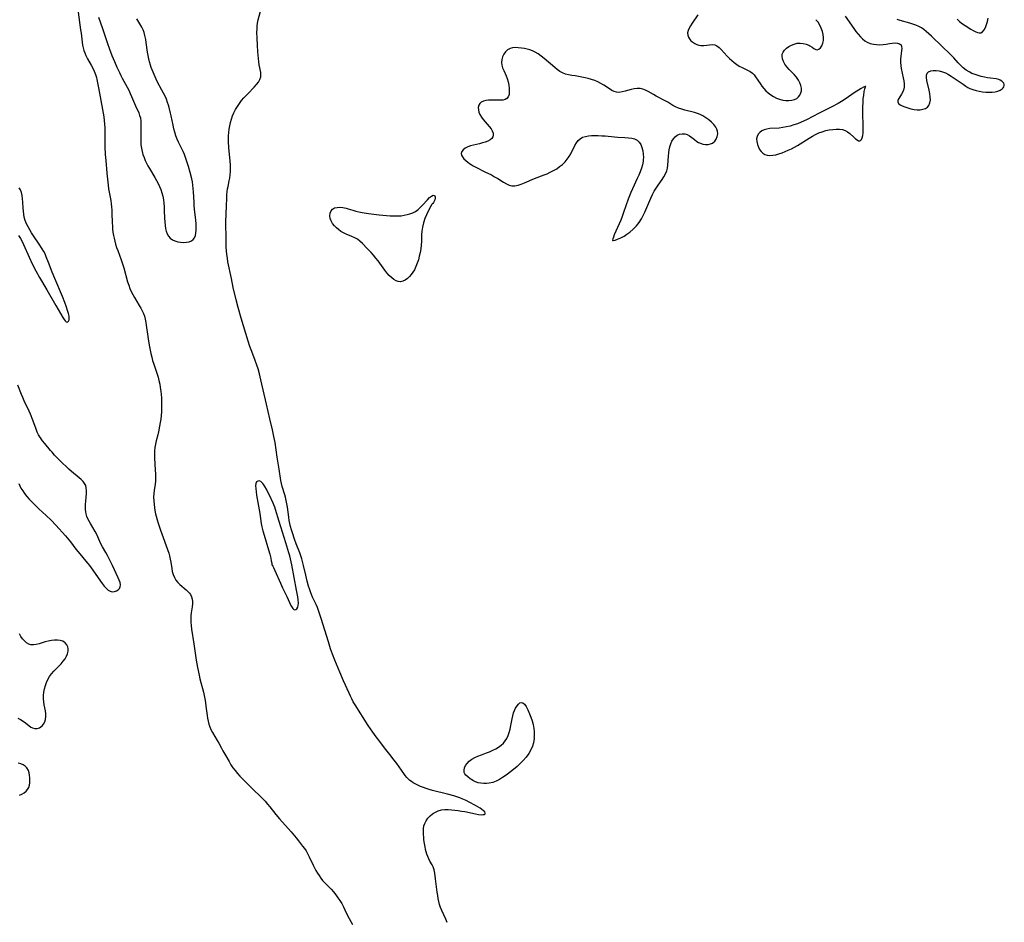
# Model space of a CAD drawing. Extents: x 1876372 to 1884574, y 2723595 to 2731797.
# Drawn here: x 1878830 to 1879338, y 2726049 to 2726514 of the extents above; entities that cross this region are included whole.
import ezdxf

# ---------------------------------------------------------------- set-up
doc = ezdxf.new("R2010")
doc.units = 0

msp = doc.modelspace()

# ---------------------------------------------------------------- linework, layer by layer
at = {"layer": 'Unknown_Line_Type', "color": 0}
for points in [[(1878860.45, 2726518.21, 128), (1878861.77, 2726509.02, 128), (1878861.98, 2726507.32, 128), (1878862.47, 2726502.69, 128), (1878862.69, 2726501.24, 128), (1878863, 2726499.85, 128), (1878863.39, 2726498.48, 128), (1878863.88, 2726497.13, 128), (1878864.44, 2726495.82, 128), (1878865.29, 2726494.15, 128), (1878867.15, 2726490.89, 128), (1878868.03, 2726489.23, 128), (1878868.75, 2726487.68, 128), (1878869.36, 2726486.09, 128), (1878869.86, 2726484.47, 128), (1878870.09, 2726483.54, 128), (1878870.99, 2726479.1, 128), (1878873, 2726468.09, 128), (1878873.64, 2726464.23, 128), (1878873.89, 2726462.36, 128), (1878874.08, 2726460.49, 128), (1878874.21, 2726458.62, 128), (1878874.25, 2726457.03, 128), (1878874.26, 2726455.44, 128), (1878874.23, 2726450.68, 128), (1878874.28, 2726448.71, 128), (1878874.48, 2726444.8, 128), (1878874.69, 2726441.79, 128), (1878875.34, 2726435.21, 128), (1878875.91, 2726428.99, 128), (1878876.16, 2726427.22, 128), (1878877.25, 2726421.1, 128), (1878877.49, 2726419.49, 128), (1878877.69, 2726417.86, 128), (1878877.83, 2726416.23, 128), (1878877.92, 2726414.58, 128), (1878878.03, 2726409.61, 128), (1878878.1, 2726407.96, 128), (1878878.22, 2726406.31, 128), (1878878.41, 2726404.75, 128), (1878878.67, 2726403.19, 128), (1878878.99, 2726401.65, 128), (1878879.36, 2726400.12, 128), (1878879.8, 2726398.6, 128), (1878880.32, 2726396.99, 128), (1878880.89, 2726395.4, 128), (1878882.66, 2726390.63, 128), (1878883.21, 2726389.03, 128), (1878883.99, 2726386.48, 128), (1878885.97, 2726379.28, 128), (1878886.53, 2726377.52, 128), (1878887.17, 2726375.79, 128), (1878887.86, 2726374.22, 128), (1878888.63, 2726372.68, 128), (1878889.46, 2726371.18, 128), (1878892, 2726367.06, 128), (1878892.81, 2726365.68, 128), (1878893.54, 2726364.27, 128), (1878894.12, 2726362.93, 128), (1878894.6, 2726361.55, 128), (1878895.02, 2726359.96, 128), (1878895.33, 2726358.32, 128), (1878895.55, 2726356.93, 128), (1878896.17, 2726352.32, 128), (1878896.74, 2726348.75, 128), (1878897.32, 2726345.67, 128), (1878898.01, 2726342.32, 128), (1878898.42, 2726340.51, 128), (1878898.87, 2726338.71, 128), (1878899.42, 2726336.85, 128), (1878901.63, 2726330.11, 128), (1878902.1, 2726328.34, 128), (1878902.5, 2726326.56, 128), (1878902.83, 2726324.76, 128), (1878903.08, 2726322.94, 128), (1878903.27, 2726321.12, 128), (1878903.38, 2726319.44, 128), (1878903.51, 2726315.89, 128), (1878903.5, 2726314.11, 128), (1878903.41, 2726312.26, 128), (1878903.25, 2726310.41, 128), (1878903.03, 2726308.57, 128), (1878902.77, 2726306.74, 128), (1878902.47, 2726304.92, 128), (1878901.87, 2726301.91, 128), (1878901.53, 2726300.44, 128), (1878900.69, 2726297.34, 128), (1878900.28, 2726295.69, 128), (1878900, 2726293.98, 128), (1878899.85, 2726292.24, 128), (1878899.79, 2726290.47, 128), (1878899.81, 2726288.68, 128), (1878899.97, 2726285.07, 128), (1878900.29, 2726279.91, 128), (1878900.33, 2726278.25, 128), (1878900.27, 2726276.61, 128), (1878900.11, 2726275.01, 128), (1878899.64, 2726271.83, 128), (1878899.47, 2726270.23, 128), (1878899.38, 2726268.35, 128), (1878899.43, 2726266.46, 128), (1878899.58, 2726264.55, 128), (1878899.77, 2726262.97, 128), (1878900.02, 2726261.39, 128), (1878900.34, 2726259.81, 128), (1878900.63, 2726258.53, 128), (1878901.14, 2726256.69, 128), (1878901.71, 2726254.87, 128), (1878902.95, 2726251.24, 128), (1878907.19, 2726239.39, 128), (1878907.6, 2726238.04, 128), (1878907.96, 2726236.43, 128), (1878908.23, 2726234.81, 128), (1878908.7, 2726231.58, 128), (1878909.01, 2726230.01, 128), (1878909.46, 2726228.4, 128), (1878910.07, 2726226.89, 128), (1878910.87, 2726225.5, 128), (1878911.79, 2726224.38, 128), (1878912.84, 2726223.36, 128), (1878916.22, 2726220.54, 128), (1878917.24, 2726219.57, 128), (1878917.86, 2726218.85, 128), (1878918.38, 2726218.09, 128), (1878918.89, 2726216.99, 128), (1878919.22, 2726215.81, 128), (1878919.37, 2726214.58, 128), (1878919.37, 2726213.32, 128), (1878919.18, 2726211.84, 128), (1878918.64, 2726208.8, 128), (1878918.5, 2726207.2, 128), (1878918.47, 2726205.54, 128), (1878918.54, 2726203.85, 128), (1878918.68, 2726202.13, 128), (1878918.89, 2726200.39, 128), (1878920.1, 2726192.82, 128), (1878921.33, 2726184.36, 128), (1878922.01, 2726180.49, 128), (1878922.8, 2726176.64, 128), (1878923.25, 2726174.73, 128), (1878925.02, 2726167.85, 128), (1878925.43, 2726166.13, 128), (1878925.78, 2726164.4, 128), (1878926.1, 2726162.5, 128), (1878926.36, 2726160.6, 128), (1878926.92, 2726155.91, 128), (1878927.13, 2726154.53, 128), (1878927.44, 2726152.97, 128), (1878927.83, 2726151.44, 128), (1878928.31, 2726149.96, 128), (1878928.9, 2726148.55, 128), (1878929.65, 2726147.12, 128), (1878932.19, 2726142.97, 128), (1878932.98, 2726141.59, 128), (1878934.34, 2726138.94, 128), (1878935.01, 2726137.71, 128), (1878936.59, 2726135.09, 128), (1878938.32, 2726132.06, 128), (1878939.25, 2726130.49, 128), (1878940.25, 2726128.94, 128), (1878941.35, 2726127.43, 128), (1878942.54, 2726126.02, 128), (1878943.82, 2726124.67, 128), (1878950.78, 2726117.62, 128), (1878954.22, 2726114.35, 128), (1878955.55, 2726113.02, 128), (1878956.84, 2726111.64, 128), (1878958.08, 2726110.23, 128), (1878959.33, 2726108.71, 128), (1878962.44, 2726104.8, 128), (1878964.28, 2726102.61, 128), (1878970.18, 2726095.89, 128), (1878972.76, 2726092.87, 128), (1878974.02, 2726091.34, 128), (1878976.18, 2726088.59, 128), (1878977.07, 2726087.36, 128), (1878977.92, 2726086.11, 128), (1878978.7, 2726084.82, 128), (1878979.6, 2726083.11, 128), (1878981.66, 2726078.71, 128), (1878982.3, 2726077.39, 128), (1878983.03, 2726076.02, 128), (1878983.81, 2726074.67, 128), (1878984.64, 2726073.36, 128), (1878985.52, 2726072.1, 128), (1878986.47, 2726070.9, 128), (1878987.46, 2726069.8, 128), (1878990.83, 2726066.31, 128), (1878992.08, 2726064.92, 128), (1878993.25, 2726063.47, 128), (1878994.36, 2726061.98, 128), (1878995.38, 2726060.46, 128), (1878996.32, 2726058.91, 128), (1878997.16, 2726057.33, 128), (1878998.61, 2726054.26, 128), (1879000.18, 2726051.26, 128), (1879001.88, 2726048.25, 128)], [(1879050.62, 2726049.18, 128), (1879049.9, 2726050.96, 128), (1879047.9, 2726055.43, 128), (1879047.29, 2726056.93, 128), (1879046.76, 2726058.45, 128), (1879046.35, 2726059.96, 128), (1879046.04, 2726061.5, 128), (1879045.78, 2726063.06, 128), (1879045.54, 2726064.8, 128), (1879044.73, 2726071.67, 128), (1879044.28, 2726074.67, 128), (1879043.94, 2726076.3, 128), (1879043.45, 2726077.82, 128), (1879042.96, 2726078.85, 128), (1879041.8, 2726080.88, 128), (1879041.22, 2726082.01, 128), (1879040.69, 2726083.21, 128), (1879040.22, 2726084.47, 128), (1879039.86, 2726085.65, 128), (1879039.56, 2726086.87, 128), (1879039.29, 2726088.12, 128), (1879038.96, 2726089.92, 128), (1879038.71, 2726091.75, 128), (1879038.58, 2726093.17, 128), (1879038.49, 2726094.58, 128), (1879038.46, 2726096.08, 128), (1879038.53, 2726097.53, 128), (1879038.72, 2726098.93, 128), (1879039.1, 2726100.25, 128), (1879039.81, 2726101.64, 128), (1879040.76, 2726102.92, 128), (1879041.9, 2726104.08, 128), (1879043.19, 2726105.11, 128), (1879044.6, 2726105.99, 128), (1879046.11, 2726106.69, 128), (1879047.71, 2726107.17, 128), (1879049.39, 2726107.39, 128), (1879051.13, 2726107.41, 128), (1879052.92, 2726107.3, 128), (1879054.63, 2726107.12, 128), (1879056.35, 2726106.89, 128), (1879058.07, 2726106.62, 128), (1879059.77, 2726106.31, 128), (1879065.29, 2726105.14, 128), (1879066.9, 2726104.87, 128), (1879068.34, 2726104.75, 128), (1879069.24, 2726104.76, 128), (1879069.91, 2726104.88, 128), (1879070.29, 2726105.15, 128), (1879070.31, 2726105.59, 128), (1879070.01, 2726106.15, 128), (1879069.43, 2726106.78, 128), (1879068.62, 2726107.44, 128), (1879067.72, 2726108.02, 128), (1879065.26, 2726109.43, 128), (1879062.09, 2726111.16, 128), (1879060.41, 2726112.01, 128), (1879058.68, 2726112.82, 128), (1879057.15, 2726113.45, 128), (1879055.59, 2726114.01, 128), (1879054.04, 2726114.51, 128), (1879050.88, 2726115.37, 128), (1879043.09, 2726117.27, 128), (1879041.47, 2726117.72, 128), (1879039.92, 2726118.18, 128), (1879038.4, 2726118.7, 128), (1879036.91, 2726119.26, 128), (1879035.47, 2726119.89, 128), (1879034.09, 2726120.6, 128), (1879033.13, 2726121.17, 128), (1879032.21, 2726121.8, 128), (1879031.46, 2726122.39, 128), (1879030.74, 2726123.03, 128), (1879029.86, 2726123.94, 128), (1879029.04, 2726124.9, 128), (1879028.27, 2726125.92, 128), (1879024.65, 2726131.06, 128), (1879022.74, 2726133.66, 128), (1879021.76, 2726134.95, 128), (1879018.34, 2726139.23, 128), (1879015.93, 2726142.38, 128), (1879014.12, 2726144.82, 128), (1879012.35, 2726147.29, 128), (1879010, 2726150.72, 128), (1879003.19, 2726161.37, 128), (1879002.25, 2726162.93, 128), (1879001.49, 2726164.35, 128), (1879000.78, 2726165.8, 128), (1879000.1, 2726167.28, 128), (1878997.29, 2726173.63, 128), (1878995.43, 2726178.14, 128), (1878992.82, 2726184.3, 128), (1878991.58, 2726187.51, 128), (1878990.59, 2726190.22, 128), (1878989.43, 2726193.75, 128), (1878985.69, 2726205.86, 128), (1878984.17, 2726210.42, 128), (1878983.76, 2726211.53, 128), (1878983.15, 2726212.98, 128), (1878981.3, 2726216.83, 128), (1878980.7, 2726218.21, 128), (1878980.15, 2726219.63, 128), (1878979.65, 2726221.08, 128), (1878979.19, 2726222.55, 128), (1878978.49, 2726225.11, 128), (1878977.77, 2726228.14, 128), (1878976.7, 2726233.04, 128), (1878976.35, 2726234.45, 128), (1878975.79, 2726236.49, 128), (1878975.27, 2726238.06, 128), (1878974.71, 2726239.62, 128), (1878972.89, 2726244.27, 128), (1878971.98, 2726246.75, 128), (1878970.91, 2726249.96, 128), (1878970.42, 2726251.57, 128), (1878969.98, 2726253.19, 128), (1878969.6, 2726254.76, 128), (1878969.28, 2726256.34, 128), (1878969.02, 2726258.02, 128), (1878968.36, 2726263.16, 128), (1878968.08, 2726264.92, 128), (1878967.76, 2726266.66, 128), (1878967.37, 2726268.38, 128), (1878967.04, 2726269.6, 128), (1878965.65, 2726273.87, 128), (1878965.22, 2726275.42, 128), (1878964.92, 2726276.97, 128), (1878964.11, 2726282.81, 128), (1878963.06, 2726289, 128), (1878961.95, 2726296.45, 128), (1878961.4, 2726299.57, 128), (1878960.63, 2726303.06, 128), (1878959.29, 2726308.68, 128), (1878957.61, 2726316.18, 128), (1878954.71, 2726328.81, 128), (1878953.95, 2726331.86, 128), (1878953.18, 2726334.34, 128), (1878951.04, 2726340.64, 128), (1878949.59, 2726344.29, 128), (1878949.02, 2726345.86, 128), (1878948.06, 2726348.75, 128), (1878944.5, 2726360.58, 128), (1878942.95, 2726365.99, 128), (1878941.93, 2726370.04, 128), (1878940.44, 2726376.37, 128), (1878939.46, 2726380.94, 128), (1878937.7, 2726389.52, 128), (1878937.39, 2726391.38, 128), (1878937.15, 2726393.29, 128), (1878936.97, 2726395.21, 128), (1878936.84, 2726397.14, 128), (1878936.71, 2726401, 128), (1878936.65, 2726410.06, 128), (1878936.89, 2726418.31, 128), (1878937.04, 2726422.11, 128), (1878937.17, 2726423.98, 128), (1878937.35, 2726425.84, 128), (1878937.53, 2726427.11, 128), (1878937.74, 2726428.36, 128), (1878938.35, 2726431.24, 128), (1878938.62, 2726432.69, 128), (1878938.83, 2726434.37, 128), (1878938.95, 2726436.08, 128), (1878938.98, 2726437.8, 128), (1878938.95, 2726439.54, 128), (1878938.85, 2726441.39, 128), (1878938.21, 2726448.43, 128), (1878938.01, 2726451.31, 128), (1878937.98, 2726452.58, 128), (1878938, 2726454.37, 128), (1878938.11, 2726456.16, 128), (1878938.32, 2726457.93, 128), (1878938.63, 2726459.66, 128), (1878939.03, 2726461.36, 128), (1878939.51, 2726463.04, 128), (1878940.08, 2726464.69, 128), (1878940.75, 2726466.3, 128), (1878941.58, 2726467.99, 128), (1878942.53, 2726469.62, 128), (1878943.59, 2726471.18, 128), (1878944.73, 2726472.62, 128), (1878945.94, 2726474.01, 128), (1878947.95, 2726476.17, 128), (1878951.2, 2726479.57, 128), (1878952.36, 2726480.87, 128), (1878953.36, 2726482.16, 128), (1878954.12, 2726483.47, 128), (1878954.57, 2726484.82, 128), (1878954.65, 2726485.9, 128), (1878954.55, 2726487.02, 128), (1878953.85, 2726490.95, 128), (1878953.63, 2726492.55, 128), (1878953.45, 2726494.21, 128), (1878953.15, 2726497.64, 128), (1878952.92, 2726501.15, 128), (1878952.75, 2726504.68, 128), (1878952.65, 2726507.86, 128), (1878952.67, 2726509.44, 128), (1878952.75, 2726510.99, 128), (1878952.93, 2726512.53, 128), (1878953.27, 2726514.25, 128), (1878954.81, 2726519.92, 128)], [(1879179.82, 2726516.72, 128), (1879177.01, 2726512.52, 128), (1879176.16, 2726511.19, 128), (1879175.43, 2726509.9, 128), (1879174.89, 2726508.72, 128), (1879174.59, 2726507.57, 128), (1879174.64, 2726506.38, 128), (1879174.98, 2726505.33, 128), (1879175.54, 2726504.34, 128), (1879176.3, 2726503.44, 128), (1879177.21, 2726502.64, 128), (1879178.25, 2726501.98, 128), (1879179.27, 2726501.54, 128), (1879180.36, 2726501.23, 128), (1879181.47, 2726501.06, 128), (1879183.01, 2726501.02, 128), (1879184.5, 2726501.17, 128), (1879185.94, 2726501.36, 128), (1879187.31, 2726501.45, 128), (1879188.61, 2726501.28, 128), (1879189.72, 2726500.77, 128), (1879190.78, 2726499.98, 128), (1879191.81, 2726499, 128), (1879194.99, 2726495.48, 128), (1879196.13, 2726494.34, 128), (1879197.33, 2726493.24, 128), (1879198.59, 2726492.21, 128), (1879199.89, 2726491.26, 128), (1879201.24, 2726490.42, 128), (1879202.66, 2726489.69, 128), (1879205.48, 2726488.36, 128), (1879206.79, 2726487.63, 128), (1879207.98, 2726486.76, 128), (1879208.86, 2726485.87, 128), (1879209.65, 2726484.86, 128), (1879212, 2726481.36, 128), (1879212.91, 2726480.09, 128), (1879213.88, 2726478.85, 128), (1879214.93, 2726477.67, 128), (1879216.06, 2726476.59, 128), (1879217.42, 2726475.56, 128), (1879218.88, 2726474.67, 128), (1879220.41, 2726473.93, 128), (1879222, 2726473.33, 128), (1879223.61, 2726472.91, 128), (1879225.19, 2726472.68, 128), (1879226.75, 2726472.64, 128), (1879228.24, 2726472.78, 128), (1879229.61, 2726473.12, 128), (1879230.82, 2726473.71, 128), (1879231.75, 2726474.48, 128), (1879232.48, 2726475.44, 128), (1879233, 2726476.53, 128), (1879233.26, 2726477.6, 128), (1879233.27, 2726478.97, 128), (1879232.99, 2726480.38, 128), (1879232.46, 2726481.81, 128), (1879231.7, 2726483.2, 128), (1879230.66, 2726484.63, 128), (1879229.45, 2726486, 128), (1879226.9, 2726488.66, 128), (1879225.71, 2726490, 128), (1879224.7, 2726491.38, 128), (1879223.97, 2726492.75, 128), (1879223.49, 2726494.13, 128), (1879223.28, 2726495.46, 128), (1879223.35, 2726496.45, 128), (1879223.79, 2726497.58, 128), (1879224.55, 2726498.63, 128), (1879225.57, 2726499.59, 128), (1879226.76, 2726500.45, 128), (1879228.09, 2726501.18, 128), (1879229.51, 2726501.75, 128), (1879230.99, 2726502.11, 128), (1879232.58, 2726502.22, 128), (1879234.16, 2726502.09, 128), (1879235.67, 2726501.75, 128), (1879237.05, 2726501.22, 128), (1879237.65, 2726500.89, 128), (1879238.75, 2726500.18, 128), (1879239.72, 2726499.49, 128), (1879240.61, 2726498.98, 128), (1879241.44, 2726498.8, 128), (1879242.29, 2726499.09, 128), (1879243.08, 2726499.81, 128), (1879243.77, 2726500.84, 128), (1879244.3, 2726502.12, 128), (1879244.61, 2726503.57, 128), (1879244.63, 2726505.08, 128), (1879244.43, 2726506.66, 128), (1879244.03, 2726508.28, 128), (1879243.47, 2726509.89, 128), (1879242.74, 2726511.46, 128), (1879241.85, 2726512.94, 128), (1879240.76, 2726514.29, 128)], [(1879255.74, 2726516.12, 128), (1879260.2, 2726509.77, 128), (1879261.32, 2726508.24, 128), (1879262.48, 2726506.78, 128), (1879263.69, 2726505.41, 128), (1879264.78, 2726504.36, 128), (1879265.94, 2726503.44, 128), (1879267.19, 2726502.68, 128), (1879268.71, 2726502.06, 128), (1879270.32, 2726501.66, 128), (1879271.98, 2726501.44, 128), (1879273.66, 2726501.38, 128), (1879275.32, 2726501.48, 128), (1879276.97, 2726501.71, 128), (1879278.57, 2726501.99, 128), (1879280.1, 2726502.22, 128), (1879281.53, 2726502.29, 128), (1879282.81, 2726502.17, 128), (1879283.85, 2726501.84, 128), (1879284.58, 2726501.26, 128), (1879284.9, 2726500.46, 128), (1879284.96, 2726499.46, 128), (1879284.86, 2726498.29, 128), (1879284.5, 2726495.5, 128), (1879284.37, 2726493.92, 128), (1879284.35, 2726492.29, 128), (1879284.49, 2726490.68, 128), (1879284.74, 2726489.07, 128), (1879285.77, 2726484.25, 128), (1879286.05, 2726482.7, 128), (1879286.24, 2726481.2, 128), (1879286.27, 2726479.77, 128), (1879286.08, 2726478.44, 128), (1879285.57, 2726477.1, 128), (1879284.86, 2726475.89, 128), (1879283.4, 2726473.75, 128), (1879282.94, 2726472.79, 128), (1879282.87, 2726471.92, 128), (1879283.3, 2726471.17, 128), (1879284.13, 2726470.49, 128), (1879285.25, 2726469.87, 128), (1879286.6, 2726469.31, 128), (1879288.09, 2726468.81, 128), (1879289.66, 2726468.4, 128), (1879291.29, 2726468.08, 128), (1879292.9, 2726467.91, 128), (1879294.43, 2726467.91, 128), (1879295.86, 2726468.12, 128), (1879297.12, 2726468.56, 128), (1879298.2, 2726469.24, 128), (1879299, 2726470.16, 128), (1879299.52, 2726471.44, 128), (1879299.73, 2726472.93, 128), (1879299.69, 2726474.57, 128), (1879299.49, 2726476.29, 128), (1879299.16, 2726478.04, 128), (1879297.97, 2726483.02, 128), (1879297.75, 2726484.48, 128), (1879297.75, 2726485.76, 128), (1879298.09, 2726486.78, 128), (1879298.83, 2726487.49, 128), (1879299.91, 2726487.92, 128), (1879301.23, 2726488.12, 128), (1879302.71, 2726488.11, 128), (1879304.28, 2726487.91, 128), (1879305.9, 2726487.48, 128), (1879307.45, 2726486.87, 128), (1879308.98, 2726486.09, 128), (1879310.5, 2726485.18, 128), (1879312.01, 2726484.19, 128), (1879316.54, 2726480.99, 128), (1879318.07, 2726479.99, 128), (1879319.05, 2726479.42, 128), (1879320.05, 2726478.9, 128), (1879321.62, 2726478.25, 128), (1879323.25, 2726477.75, 128), (1879324.91, 2726477.38, 128), (1879326.59, 2726477.12, 128), (1879328.27, 2726476.96, 128), (1879329.92, 2726476.9, 128), (1879331.51, 2726476.96, 128), (1879333.03, 2726477.14, 128), (1879334.48, 2726477.5, 128), (1879335.74, 2726478.01, 128), (1879336.75, 2726478.66, 128), (1879337.24, 2726479.18, 128), (1879337.59, 2726479.72, 128), (1879337.8, 2726480.3, 128), (1879337.82, 2726480.87, 128), (1879337.56, 2726481.54, 128), (1879337.05, 2726482.17, 128), (1879336.46, 2726482.68, 128), (1879335.75, 2726483.13, 128), (1879334.94, 2726483.48, 128), (1879333.63, 2726483.77, 128), (1879330.69, 2726484.15, 128), (1879329.15, 2726484.4, 128), (1879327.56, 2726484.71, 128), (1879325.94, 2726485.08, 128), (1879324.32, 2726485.51, 128), (1879322.72, 2726486.02, 128), (1879321.16, 2726486.64, 128), (1879319.67, 2726487.37, 128), (1879318.13, 2726488.35, 128), (1879316.68, 2726489.47, 128), (1879315.33, 2726490.7, 128), (1879314.06, 2726492.02, 128), (1879311.86, 2726494.57, 128), (1879310.99, 2726495.53, 128), (1879309.77, 2726496.75, 128), (1879305.8, 2726500.42, 128), (1879300.27, 2726505.74, 128), (1879298.88, 2726507.02, 128), (1879297.49, 2726508.25, 128), (1879296.35, 2726509.17, 128), (1879295.17, 2726510.01, 128), (1879293.73, 2726510.81, 128), (1879292.19, 2726511.48, 128), (1879290.64, 2726512.02, 128), (1879289.05, 2726512.5, 128), (1879284.15, 2726513.83, 128), (1879282.54, 2726514.33, 128)], [(1878870.93, 2726515.62, 126), (1878873.07, 2726509.68, 126), (1878875.48, 2726502.56, 126), (1878876.67, 2726499.13, 126), (1878877.89, 2726495.85, 126), (1878878.53, 2726494.23, 126), (1878879.14, 2726492.77, 126), (1878880.41, 2726489.88, 126), (1878881.75, 2726487.02, 126), (1878882.45, 2726485.61, 126), (1878883.17, 2726484.21, 126), (1878885.73, 2726479.5, 126), (1878886.54, 2726477.92, 126), (1878887.3, 2726476.32, 126), (1878888.01, 2726474.71, 126), (1878890.04, 2726469.94, 126), (1878891.71, 2726466.22, 126), (1878892.17, 2726464.99, 126), (1878892.53, 2726463.73, 126), (1878892.78, 2726461.99, 126), (1878892.85, 2726460.18, 126), (1878892.73, 2726454.94, 126), (1878892.71, 2726453.23, 126), (1878892.74, 2726451.51, 126), (1878892.85, 2726449.8, 126), (1878893.07, 2726448.1, 126), (1878893.41, 2726446.46, 126), (1878893.88, 2726444.85, 126), (1878894.44, 2726443.26, 126), (1878895.1, 2726441.7, 126), (1878895.76, 2726440.34, 126), (1878896.47, 2726438.99, 126), (1878897.22, 2726437.66, 126), (1878899.97, 2726433.06, 126), (1878900.87, 2726431.52, 126), (1878901.71, 2726429.95, 126), (1878902.47, 2726428.35, 126), (1878903.13, 2726426.73, 126), (1878903.66, 2726425.06, 126), (1878904.09, 2726423.3, 126), (1878904.4, 2726421.5, 126), (1878904.62, 2726419.69, 126), (1878904.78, 2726417.86, 126), (1878904.88, 2726416.02, 126), (1878904.98, 2726412.09, 126), (1878905.08, 2726410.17, 126), (1878905.26, 2726408.3, 126), (1878905.53, 2726406.77, 126), (1878905.92, 2726405.32, 126), (1878906.43, 2726403.98, 126), (1878907.1, 2726402.78, 126), (1878907.94, 2726401.77, 126), (1878909.08, 2726400.94, 126), (1878910.39, 2726400.33, 126), (1878911.82, 2726399.91, 126), (1878913.31, 2726399.66, 126), (1878914.81, 2726399.56, 126), (1878916.27, 2726399.61, 126), (1878917.64, 2726399.84, 126), (1878918.85, 2726400.28, 126), (1878919.83, 2726400.98, 126), (1878920.49, 2726401.91, 126), (1878920.93, 2726403.06, 126), (1878921.2, 2726404.37, 126), (1878921.33, 2726405.81, 126), (1878921.36, 2726407.34, 126), (1878921.28, 2726409.12, 126), (1878921.12, 2726410.95, 126), (1878920.5, 2726416.61, 126), (1878920.33, 2726418.53, 126), (1878920.21, 2726420.29, 126), (1878919.94, 2726425.55, 126), (1878919.82, 2726427.29, 126), (1878919.65, 2726429.01, 126), (1878919.4, 2726430.72, 126), (1878919.06, 2726432.35, 126), (1878918.26, 2726435.53, 126), (1878917.38, 2726438.62, 126), (1878916.89, 2726440.21, 126), (1878915.81, 2726443.33, 126), (1878915.21, 2726444.87, 126), (1878914.56, 2726446.37, 126), (1878912.24, 2726451.19, 126), (1878911.55, 2726452.78, 126), (1878910.9, 2726454.53, 126), (1878910.34, 2726456.31, 126), (1878909.84, 2726458.12, 126), (1878909.4, 2726459.94, 126), (1878908.4, 2726464.7, 126), (1878908.06, 2726466.17, 126), (1878907.36, 2726468.98, 126), (1878906.99, 2726470.31, 126), (1878906.57, 2726471.63, 126), (1878905.95, 2726473.26, 126), (1878905.25, 2726474.86, 126), (1878904.49, 2726476.43, 126), (1878903.68, 2726477.97, 126), (1878901.44, 2726482.02, 126), (1878900.66, 2726483.69, 126), (1878898.6, 2726488.53, 126), (1878898.13, 2726489.72, 126), (1878897.69, 2726490.93, 126), (1878897.21, 2726492.54, 126), (1878896.82, 2726494.19, 126), (1878896.49, 2726495.85, 126), (1878896.22, 2726497.52, 126), (1878895.61, 2726502.45, 126), (1878895.35, 2726504.05, 126), (1878894.89, 2726506.06, 126), (1878894.44, 2726507.6, 126), (1878893.91, 2726509.07, 126), (1878893.28, 2726510.47, 126), (1878892.82, 2726511.31, 126), (1878890.66, 2726514.78, 126)], [(1879313.5, 2726514.62, 128), (1879314.81, 2726513.36, 128), (1879316.19, 2726512.22, 128), (1879317.64, 2726511.22, 128), (1879320.54, 2726509.48, 128), (1879321.74, 2726508.79, 128), (1879322.87, 2726508.18, 128), (1879323.92, 2726507.72, 128), (1879324.9, 2726507.49, 128), (1879325.78, 2726507.56, 128), (1879326.66, 2726508.11, 128), (1879327.43, 2726509.07, 128), (1879328.08, 2726510.33, 128), (1879328.64, 2726511.8, 128), (1879329.1, 2726513.39, 128), (1879329.45, 2726515.06, 128)], [(1879135.95, 2726400.51, 128), (1879136.3, 2726400.54, 128), (1879137.19, 2726400.76, 128), (1879138.5, 2726401.19, 128), (1879140.1, 2726401.86, 128), (1879141.86, 2726402.78, 128), (1879143.32, 2726403.73, 128), (1879144.77, 2726404.83, 128), (1879146.6, 2726406.42, 128), (1879148.27, 2726408.13, 128), (1879149.7, 2726409.88, 128), (1879150.8, 2726411.64, 128), (1879151.68, 2726413.38, 128), (1879152.51, 2726415.17, 128), (1879155.69, 2726422.42, 128), (1879156.53, 2726424.19, 128), (1879157.44, 2726425.91, 128), (1879158.41, 2726427.57, 128), (1879159.42, 2726429.06, 128), (1879161.47, 2726431.93, 128), (1879162.42, 2726433.36, 128), (1879163.23, 2726434.82, 128), (1879163.85, 2726436.35, 128), (1879164.19, 2726437.79, 128), (1879164.38, 2726439.29, 128), (1879164.66, 2726443.98, 128), (1879164.85, 2726445.63, 128), (1879165.13, 2726447.26, 128), (1879165.5, 2726448.84, 128), (1879165.96, 2726450.34, 128), (1879166.54, 2726451.74, 128), (1879167.25, 2726452.97, 128), (1879168.12, 2726454, 128), (1879169.22, 2726454.79, 128), (1879170.45, 2726455.3, 128), (1879171.76, 2726455.55, 128), (1879173.08, 2726455.53, 128), (1879174.36, 2726455.21, 128), (1879175.63, 2726454.51, 128), (1879176.85, 2726453.58, 128), (1879178.07, 2726452.55, 128), (1879179.36, 2726451.57, 128), (1879180.25, 2726451.03, 128), (1879181.19, 2726450.59, 128), (1879182.5, 2726450.19, 128), (1879183.84, 2726450, 128), (1879185.16, 2726450.02, 128), (1879186.39, 2726450.26, 128), (1879187.5, 2726450.75, 128), (1879188.54, 2726451.62, 128), (1879189.33, 2726452.75, 128), (1879189.86, 2726454.05, 128), (1879190.11, 2726455.44, 128), (1879190, 2726456.85, 128), (1879189.64, 2726457.89, 128), (1879189.09, 2726458.91, 128), (1879188.11, 2726460.24, 128), (1879186.91, 2726461.51, 128), (1879185.54, 2726462.7, 128), (1879184.04, 2726463.79, 128), (1879182.43, 2726464.74, 128), (1879181.05, 2726465.38, 128), (1879179.61, 2726465.93, 128), (1879178.14, 2726466.39, 128), (1879173.24, 2726467.69, 128), (1879171.58, 2726468.19, 128), (1879169.97, 2726468.75, 128), (1879168.42, 2726469.38, 128), (1879166.97, 2726470.1, 128), (1879164.36, 2726471.72, 128), (1879162.94, 2726472.55, 128), (1879158.45, 2726474.88, 128), (1879156.98, 2726475.68, 128), (1879154.29, 2726477.23, 128), (1879152.95, 2726477.91, 128), (1879151.59, 2726478.44, 128), (1879150.09, 2726478.78, 128), (1879148.57, 2726478.87, 128), (1879146.99, 2726478.69, 128), (1879145.42, 2726478.33, 128), (1879142.33, 2726477.42, 128), (1879140.84, 2726477.04, 128), (1879139.39, 2726476.83, 128), (1879138.01, 2726476.91, 128), (1879136.81, 2726477.28, 128), (1879135.62, 2726477.88, 128), (1879134.26, 2726478.68, 128), (1879131.39, 2726480.49, 128), (1879129.86, 2726481.38, 128), (1879128.26, 2726482.2, 128), (1879126.69, 2726482.87, 128), (1879125.06, 2726483.45, 128), (1879123.4, 2726483.95, 128), (1879121.71, 2726484.38, 128), (1879120.02, 2726484.75, 128), (1879118.34, 2726485.06, 128), (1879116.67, 2726485.32, 128), (1879114.92, 2726485.54, 128), (1879113.23, 2726485.81, 128), (1879111.59, 2726486.24, 128), (1879110.16, 2726486.86, 128), (1879108.77, 2726487.66, 128), (1879107.43, 2726488.61, 128), (1879106.1, 2726489.65, 128), (1879100.7, 2726494.34, 128), (1879099.19, 2726495.55, 128), (1879097.63, 2726496.66, 128), (1879096, 2726497.6, 128), (1879094.67, 2726498.19, 128), (1879093.3, 2726498.67, 128), (1879091.91, 2726499.07, 128), (1879090.5, 2726499.39, 128), (1879088.9, 2726499.67, 128), (1879087.34, 2726499.86, 128), (1879085.82, 2726499.9, 128), (1879084.39, 2726499.77, 128), (1879083.08, 2726499.39, 128), (1879081.83, 2726498.67, 128), (1879080.75, 2726497.66, 128), (1879079.87, 2726496.46, 128), (1879079.19, 2726495.13, 128), (1879078.77, 2726493.7, 128), (1879078.66, 2726492.21, 128), (1879078.85, 2726490.89, 128), (1879079.26, 2726489.54, 128), (1879079.8, 2726488.18, 128), (1879081.04, 2726485.39, 128), (1879081.6, 2726483.95, 128), (1879082.11, 2726482.24, 128), (1879082.46, 2726480.53, 128), (1879082.66, 2726478.85, 128), (1879082.7, 2726477.26, 128), (1879082.54, 2726475.82, 128), (1879082.16, 2726474.59, 128), (1879081.47, 2726473.66, 128), (1879080.54, 2726473.14, 128), (1879079.36, 2726472.87, 128), (1879078.02, 2726472.77, 128), (1879073.5, 2726472.85, 128), (1879072, 2726472.8, 128), (1879070.61, 2726472.62, 128), (1879069.35, 2726472.29, 128), (1879068.27, 2726471.79, 128), (1879067.44, 2726471.08, 128), (1879066.94, 2726470.17, 128), (1879066.73, 2726469.09, 128), (1879066.77, 2726467.9, 128), (1879067.04, 2726466.66, 128), (1879067.54, 2726465.42, 128), (1879068.32, 2726464.14, 128), (1879069.27, 2726462.91, 128), (1879072.4, 2726459.31, 128), (1879073.28, 2726458.1, 128), (1879073.91, 2726456.96, 128), (1879074.32, 2726455.85, 128), (1879074.45, 2726454.79, 128), (1879074.26, 2726453.85, 128), (1879073.67, 2726453.03, 128), (1879072.76, 2726452.35, 128), (1879071.61, 2726451.76, 128), (1879070.29, 2726451.25, 128), (1879068.85, 2726450.8, 128), (1879067.34, 2726450.38, 128), (1879062.73, 2726449.25, 128), (1879061.3, 2726448.77, 128), (1879060.02, 2726448.11, 128), (1879058.98, 2726447.3, 128), (1879058.25, 2726446.39, 128), (1879057.92, 2726445.42, 128), (1879058.05, 2726444.48, 128), (1879058.55, 2726443.55, 128), (1879059.31, 2726442.67, 128), (1879060.25, 2726441.81, 128), (1879061.3, 2726440.95, 128), (1879062.12, 2726440.28, 128), (1879063, 2726439.63, 128), (1879064.14, 2726438.92, 128), (1879065.39, 2726438.25, 128), (1879070.07, 2726435.99, 128), (1879073.47, 2726434.28, 128), (1879075.13, 2726433.39, 128), (1879076.74, 2726432.45, 128), (1879079.75, 2726430.58, 128), (1879081.19, 2726429.76, 128), (1879082.62, 2726429.12, 128), (1879084.06, 2726428.74, 128), (1879085.62, 2726428.73, 128), (1879087.22, 2726429.03, 128), (1879088.86, 2726429.54, 128), (1879090.53, 2726430.19, 128), (1879095.73, 2726432.44, 128), (1879100.62, 2726434.31, 128), (1879102.24, 2726434.95, 128), (1879103.82, 2726435.66, 128), (1879105.5, 2726436.54, 128), (1879107.11, 2726437.52, 128), (1879108.65, 2726438.59, 128), (1879110.09, 2726439.75, 128), (1879111.41, 2726441.01, 128), (1879112.58, 2726442.38, 128), (1879113.51, 2726443.76, 128), (1879114.32, 2726445.2, 128), (1879116.52, 2726449.55, 128), (1879117.3, 2726450.87, 128), (1879118.19, 2726452.03, 128), (1879119.22, 2726452.98, 128), (1879120.48, 2726453.68, 128), (1879121.9, 2726454.14, 128), (1879123.45, 2726454.42, 128), (1879125.1, 2726454.58, 128), (1879126.81, 2726454.63, 128), (1879128.57, 2726454.6, 128), (1879130.36, 2726454.52, 128), (1879132.17, 2726454.39, 128), (1879136.98, 2726453.92, 128), (1879138.56, 2726453.8, 128), (1879142.32, 2726453.61, 128), (1879144.1, 2726453.49, 128), (1879145.77, 2726453.26, 128), (1879147.29, 2726452.86, 128), (1879148.59, 2726452.19, 128), (1879149.62, 2726451.18, 128), (1879150.42, 2726449.91, 128), (1879151.02, 2726448.43, 128), (1879151.46, 2726446.8, 128), (1879151.73, 2726445.09, 128), (1879151.81, 2726443.31, 128), (1879151.77, 2726442.31, 128), (1879151.66, 2726441.32, 128), (1879151.31, 2726439.53, 128), (1879150.78, 2726437.74, 128), (1879150.13, 2726435.95, 128), (1879149.4, 2726434.17, 128), (1879148.62, 2726432.4, 128), (1879146.17, 2726427.07, 128), (1879145.38, 2726425.28, 128), (1879144.63, 2726423.48, 128), (1879144, 2726421.84, 128), (1879141.57, 2726414.88, 128), (1879140.85, 2726412.96, 128), (1879140.09, 2726411.01, 128), (1879139.29, 2726409.09, 128), (1879136.8, 2726403.52, 128), (1879136.35, 2726402.33, 128), (1879136.07, 2726401.39, 128), (1879135.93, 2726400.76, 128), (1879135.95, 2726400.51, 128)], [(1879266.44, 2726479.95, 128), (1879266.1, 2726479.86, 128), (1879265.29, 2726479.49, 128), (1879264.11, 2726478.86, 128), (1879262.65, 2726478.01, 128), (1879261.01, 2726476.95, 128), (1879257.59, 2726474.49, 128), (1879255.77, 2726473.28, 128), (1879253.93, 2726472.15, 128), (1879252.15, 2726471.13, 128), (1879248.89, 2726469.4, 128), (1879242.36, 2726466.05, 128), (1879235.79, 2726462.73, 128), (1879233.08, 2726461.43, 128), (1879231.26, 2726460.69, 128), (1879229.39, 2726460.04, 128), (1879227.5, 2726459.49, 128), (1879225.6, 2726459.02, 128), (1879223.69, 2726458.66, 128), (1879221.8, 2726458.42, 128), (1879216.95, 2726458.15, 128), (1879215.46, 2726457.97, 128), (1879214.09, 2726457.61, 128), (1879212.87, 2726457.03, 128), (1879211.82, 2726456.25, 128), (1879211, 2726455.29, 128), (1879210.44, 2726454.19, 128), (1879210.18, 2726452.86, 128), (1879210.24, 2726451.45, 128), (1879210.54, 2726450, 128), (1879211.05, 2726448.59, 128), (1879211.67, 2726447.4, 128), (1879212.42, 2726446.34, 128), (1879213.31, 2726445.45, 128), (1879214.34, 2726444.8, 128), (1879215.6, 2726444.43, 128), (1879216.99, 2726444.34, 128), (1879218.47, 2726444.45, 128), (1879220.03, 2726444.74, 128), (1879221.62, 2726445.15, 128), (1879223.25, 2726445.68, 128), (1879224.87, 2726446.3, 128), (1879226.49, 2726447, 128), (1879228.06, 2726447.78, 128), (1879229.61, 2726448.62, 128), (1879231.15, 2726449.5, 128), (1879237.32, 2726453.28, 128), (1879238.94, 2726454.24, 128), (1879240.58, 2726455.13, 128), (1879242.25, 2726455.92, 128), (1879244.01, 2726456.59, 128), (1879245.8, 2726457.12, 128), (1879247.59, 2726457.52, 128), (1879249.38, 2726457.79, 128), (1879251.12, 2726457.93, 128), (1879252.81, 2726457.91, 128), (1879254.41, 2726457.69, 128), (1879255.87, 2726457.21, 128), (1879257.08, 2726456.51, 128), (1879258.17, 2726455.63, 128), (1879260.18, 2726453.73, 128), (1879261.07, 2726452.94, 128), (1879261.93, 2726452.32, 128), (1879262.73, 2726451.93, 128), (1879263.43, 2726451.86, 128), (1879263.76, 2726451.99, 128), (1879264.27, 2726452.57, 128), (1879264.64, 2726453.47, 128), (1879264.89, 2726454.63, 128), (1879265.05, 2726455.99, 128), (1879265.12, 2726457.38, 128), (1879265.14, 2726458.87, 128), (1879264.93, 2726466.76, 128), (1879264.92, 2726469.29, 128), (1879265, 2726471.78, 128), (1879265.14, 2726473.61, 128), (1879265.34, 2726475.3, 128), (1879265.66, 2726477.23, 128), (1879265.98, 2726478.72, 128), (1879266.26, 2726479.67, 128), (1879266.44, 2726479.95, 128)], [(1878829.76, 2726403.12, 128), (1878830.76, 2726401.57, 128), (1878831.6, 2726400.01, 128), (1878832.35, 2726398.4, 128), (1878835.18, 2726391.95, 128), (1878836.84, 2726388.44, 128), (1878838.63, 2726384.95, 128), (1878840.53, 2726381.51, 128), (1878844.31, 2726375.19, 128), (1878849.03, 2726367.05, 128), (1878852.64, 2726360.93, 128), (1878853.33, 2726359.84, 128), (1878853.83, 2726359.16, 128), (1878854.29, 2726358.69, 128), (1878854.73, 2726358.46, 128), (1878855.19, 2726358.57, 128), (1878855.57, 2726359.02, 128), (1878855.81, 2726359.75, 128), (1878855.87, 2726360.61, 128), (1878855.77, 2726361.62, 128), (1878855.48, 2726363, 128), (1878855.03, 2726364.51, 128), (1878854.51, 2726366.11, 128), (1878853.66, 2726368.52, 128), (1878852.46, 2726371.6, 128), (1878848.44, 2726380.92, 128), (1878847.12, 2726384.23, 128), (1878845.23, 2726389.17, 128), (1878844.01, 2726392.2, 128), (1878843.39, 2726393.58, 128), (1878842.71, 2726394.93, 128), (1878841.99, 2726396.19, 128), (1878840.41, 2726398.64, 128), (1878837.41, 2726403, 128), (1878836.43, 2726404.51, 128), (1878835.5, 2726406.03, 128), (1878834.65, 2726407.58, 128), (1878833.88, 2726409.16, 128), (1878833.23, 2726410.82, 128), (1878832.73, 2726412.51, 128), (1878832.42, 2726414.08, 128), (1878832.23, 2726415.65, 128), (1878832.1, 2726417.24, 128), (1878831.94, 2726420.35, 128), (1878831.81, 2726422.08, 128), (1878831.6, 2726423.72, 128), (1878831.26, 2726425.24, 128), (1878830.71, 2726426.6, 128), (1878830.01, 2726427.66, 128)], [(1879042.99, 2726419.37, 128), (1879042.79, 2726419.12, 128), (1879042.33, 2726418.36, 128), (1879041.67, 2726417.17, 128), (1879040.88, 2726415.63, 128), (1879040.04, 2726413.81, 128), (1879039.21, 2726411.79, 128), (1879038.48, 2726409.63, 128), (1879037.92, 2726407.43, 128), (1879037.6, 2726405.38, 128), (1879037.45, 2726403.42, 128), (1879037.37, 2726399.96, 128), (1879037.24, 2726398.08, 128), (1879037.01, 2726396.19, 128), (1879036.69, 2726394.31, 128), (1879036.3, 2726392.44, 128), (1879035.82, 2726390.6, 128), (1879035.26, 2726388.81, 128), (1879034.6, 2726387.08, 128), (1879033.81, 2726385.45, 128), (1879033.02, 2726384.18, 128), (1879032.14, 2726383, 128), (1879031.2, 2726381.94, 128), (1879030.21, 2726381, 128), (1879029.04, 2726380.12, 128), (1879027.82, 2726379.51, 128), (1879026.58, 2726379.24, 128), (1879025.44, 2726379.35, 128), (1879024.3, 2726379.76, 128), (1879023.17, 2726380.41, 128), (1879022.07, 2726381.25, 128), (1879020.83, 2726382.47, 128), (1879019.63, 2726383.85, 128), (1879018.48, 2726385.33, 128), (1879015.07, 2726389.98, 128), (1879013.91, 2726391.51, 128), (1879012.73, 2726392.98, 128), (1879011.5, 2726394.36, 128), (1879009.38, 2726396.49, 128), (1879006.96, 2726398.99, 128), (1879005.71, 2726400.16, 128), (1879004.37, 2726401.19, 128), (1879003.03, 2726401.98, 128), (1879001.6, 2726402.64, 128), (1878998.67, 2726403.85, 128), (1878997.24, 2726404.5, 128), (1878995.89, 2726405.25, 128), (1878994.69, 2726406.13, 128), (1878993.6, 2726407.1, 128), (1878992.6, 2726408.14, 128), (1878991.59, 2726409.35, 128), (1878990.82, 2726410.62, 128), (1878990.38, 2726411.95, 128), (1878990.25, 2726413.31, 128), (1878990.4, 2726414.61, 128), (1878990.83, 2726415.77, 128), (1878991.56, 2726416.69, 128), (1878992.61, 2726417.29, 128), (1878993.92, 2726417.6, 128), (1878995.4, 2726417.68, 128), (1878996.97, 2726417.54, 128), (1878998.57, 2726417.21, 128), (1878999.71, 2726416.87, 128), (1879002.02, 2726416.1, 128), (1879003.56, 2726415.68, 128), (1879005.17, 2726415.32, 128), (1879006.81, 2726415.01, 128), (1879010.2, 2726414.49, 128), (1879015.69, 2726413.8, 128), (1879019.47, 2726413.42, 128), (1879021.35, 2726413.28, 128), (1879023.22, 2726413.21, 128), (1879025.08, 2726413.21, 128), (1879026.9, 2726413.32, 128), (1879028.48, 2726413.53, 128), (1879030.02, 2726413.85, 128), (1879031.51, 2726414.29, 128), (1879032.93, 2726414.85, 128), (1879034.27, 2726415.55, 128), (1879035.68, 2726416.55, 128), (1879036.98, 2726417.71, 128), (1879038.2, 2726418.96, 128), (1879040.48, 2726421.52, 128), (1879041.57, 2726422.63, 128), (1879042.59, 2726423.43, 128), (1879043.48, 2726423.81, 128), (1879043.99, 2726423.78, 128), (1879044.36, 2726423.5, 128), (1879044.55, 2726423.03, 128), (1879044.55, 2726422.32, 128), (1879044.37, 2726421.52, 128), (1879044.04, 2726420.75, 128), (1879043.65, 2726420.08, 128), (1879043.28, 2726419.6, 128), (1879042.99, 2726419.37, 128)], [(1878829.87, 2726275.38, 128), (1878831.01, 2726273.03, 128), (1878831.88, 2726271.57, 128), (1878832.88, 2726270.14, 128), (1878833.99, 2726268.73, 128), (1878835.18, 2726267.36, 128), (1878836.44, 2726266, 128), (1878837.76, 2726264.68, 128), (1878840.25, 2726262.33, 128), (1878844.07, 2726258.84, 128), (1878846.57, 2726256.44, 128), (1878848.95, 2726253.92, 128), (1878853.9, 2726248.31, 128), (1878856.45, 2726245.24, 128), (1878859.3, 2726241.53, 128), (1878861.29, 2726239.05, 128), (1878864.43, 2726235.41, 128), (1878865.46, 2726234.18, 128), (1878866.37, 2726233.04, 128), (1878868.1, 2726230.69, 128), (1878871.94, 2726225.07, 128), (1878872.88, 2726223.76, 128), (1878873.82, 2726222.54, 128), (1878874.83, 2726221.39, 128), (1878875.87, 2726220.46, 128), (1878876.95, 2726219.83, 128), (1878878.08, 2726219.58, 128), (1878879.21, 2726219.65, 128), (1878880.26, 2726220.01, 128), (1878881.16, 2726220.64, 128), (1878881.72, 2726221.34, 128), (1878882.08, 2726222.17, 128), (1878882.22, 2726223.1, 128), (1878882.08, 2726224.27, 128), (1878881.69, 2726225.51, 128), (1878881.12, 2726226.82, 128), (1878878.17, 2726233.14, 128), (1878876.54, 2726236.53, 128), (1878875.68, 2726238.19, 128), (1878874.78, 2726239.8, 128), (1878873.02, 2726242.76, 128), (1878872.23, 2726244.24, 128), (1878870.62, 2726247.9, 128), (1878869.93, 2726249.35, 128), (1878869.2, 2726250.71, 128), (1878866.87, 2726254.68, 128), (1878866.17, 2726255.91, 128), (1878865.55, 2726257.15, 128), (1878865.02, 2726258.41, 128), (1878864.64, 2726259.68, 128), (1878864.44, 2726260.82, 128), (1878864.34, 2726261.97, 128), (1878864.29, 2726263.31, 128), (1878864.29, 2726264.66, 128), (1878864.35, 2726266.01, 128), (1878864.72, 2726270.33, 128), (1878864.77, 2726271.74, 128), (1878864.68, 2726273.08, 128), (1878864.36, 2726274.32, 128), (1878863.8, 2726275.4, 128), (1878863.03, 2726276.41, 128), (1878862.1, 2726277.37, 128), (1878861.05, 2726278.29, 128), (1878857.11, 2726281.49, 128), (1878855.72, 2726282.71, 128), (1878851.09, 2726287.22, 128), (1878848.37, 2726289.99, 128), (1878847.06, 2726291.41, 128), (1878846.17, 2726292.43, 128), (1878843.24, 2726295.94, 128), (1878842.09, 2726297.4, 128), (1878841.02, 2726298.9, 128), (1878840.07, 2726300.46, 128), (1878839.4, 2726301.86, 128), (1878838.81, 2726303.32, 128), (1878837.17, 2726307.92, 128), (1878835.92, 2726311.12, 128), (1878835.24, 2726312.69, 128), (1878832.73, 2726317.89, 128), (1878831.94, 2726319.62, 128), (1878831.25, 2726321.27, 128), (1878829.4, 2726326.02, 128)], [(1878960.3, 2726233.37, 126), (1878960.45, 2726233.3, 126), (1878960.76, 2726232.83, 126), (1878961.21, 2726232.02, 126), (1878961.92, 2726230.53, 126), (1878964.74, 2726224.06, 126), (1878965.85, 2726221.61, 126), (1878967.97, 2726217.08, 126), (1878970.17, 2726212.54, 126), (1878970.72, 2726211.54, 126), (1878971.17, 2726210.9, 126), (1878971.62, 2726210.45, 126), (1878972.07, 2726210.23, 126), (1878972.66, 2726210.36, 126), (1878973.21, 2726210.85, 126), (1878973.66, 2726211.63, 126), (1878973.94, 2726212.63, 126), (1878974.01, 2726213.63, 126), (1878973.87, 2726215.37, 126), (1878973.63, 2726217.05, 126), (1878973.03, 2726220.44, 126), (1878970.59, 2726233.4, 126), (1878969.94, 2726236.53, 126), (1878969.56, 2726238.08, 126), (1878969.14, 2726239.62, 126), (1878967.57, 2726244.76, 126), (1878964.13, 2726255.71, 126), (1878962.23, 2726261.94, 126), (1878961.84, 2726263.15, 126), (1878961.4, 2726264.32, 126), (1878961, 2726265.24, 126), (1878959.08, 2726269.34, 126), (1878958.31, 2726270.89, 126), (1878957.54, 2726272.37, 126), (1878956.75, 2726273.73, 126), (1878956.2, 2726274.58, 126), (1878955.66, 2726275.32, 126), (1878955.14, 2726275.94, 126), (1878954.61, 2726276.4, 126), (1878953.79, 2726276.72, 126), (1878953, 2726276.64, 126), (1878952.39, 2726276.15, 126), (1878952.09, 2726275.38, 126), (1878951.96, 2726274.18, 126), (1878952, 2726272.73, 126), (1878952.17, 2726271.09, 126), (1878952.43, 2726269.31, 126), (1878954.11, 2726259.86, 126), (1878954.86, 2726254.76, 126), (1878955.17, 2726253.08, 126), (1878955.66, 2726251.03, 126), (1878956.32, 2726248.72, 126), (1878958.57, 2726241.25, 126), (1878959.21, 2726238.93, 126), (1878959.72, 2726236.88, 126), (1878960.02, 2726235.44, 126), (1878960.22, 2726234.33, 126), (1878960.32, 2726233.62, 126), (1878960.3, 2726233.37, 126)], [(1878829.34, 2726154.48, 128), (1878830.78, 2726153.73, 128), (1878832.12, 2726152.9, 128), (1878833.37, 2726152.03, 128), (1878836.12, 2726149.88, 128), (1878836.94, 2726149.43, 128), (1878838.12, 2726149.14, 128), (1878839.35, 2726149.18, 128), (1878840.55, 2726149.52, 128), (1878841.29, 2726149.92, 128), (1878841.96, 2726150.46, 128), (1878842.7, 2726151.41, 128), (1878843.27, 2726152.57, 128), (1878843.66, 2726153.86, 128), (1878843.86, 2726155.24, 128), (1878843.88, 2726156.67, 128), (1878843.68, 2726158.18, 128), (1878843.01, 2726161.27, 128), (1878842.74, 2726162.87, 128), (1878842.63, 2726164.51, 128), (1878842.68, 2726166.19, 128), (1878842.87, 2726167.87, 128), (1878843.17, 2726169.56, 128), (1878843.6, 2726171.22, 128), (1878844.15, 2726172.84, 128), (1878844.83, 2726174.4, 128), (1878845.67, 2726175.88, 128), (1878846.73, 2726177.3, 128), (1878847.92, 2726178.63, 128), (1878851.69, 2726182.46, 128), (1878852.82, 2726183.77, 128), (1878853.72, 2726185.03, 128), (1878854.46, 2726186.33, 128), (1878855.01, 2726187.63, 128), (1878855.33, 2726188.92, 128), (1878855.38, 2726190.15, 128), (1878855.11, 2726191.27, 128), (1878854.57, 2726192.3, 128), (1878853.81, 2726193.19, 128), (1878853.22, 2726193.67, 128), (1878852.55, 2726194.06, 128), (1878851.28, 2726194.47, 128), (1878849.85, 2726194.64, 128), (1878848.31, 2726194.63, 128), (1878846.72, 2726194.46, 128), (1878845.1, 2726194.17, 128), (1878843.5, 2726193.78, 128), (1878840.39, 2726192.82, 128), (1878838.91, 2726192.42, 128), (1878837.5, 2726192.2, 128), (1878836.17, 2726192.26, 128), (1878834.98, 2726192.65, 128), (1878833.88, 2726193.34, 128), (1878832.84, 2726194.24, 128), (1878831.87, 2726195.33, 128), (1878830.98, 2726196.56, 128), (1878830.18, 2726197.9, 128)], [(1879095.41, 2726144.75, 130), (1879095.49, 2726144.52, 130), (1879095.49, 2726143.89, 130), (1879095.4, 2726142.95, 130), (1879095.17, 2726141.74, 130), (1879094.66, 2726140.01, 130), (1879093.86, 2726138.13, 130), (1879092.76, 2726136.25, 130), (1879091.42, 2726134.41, 130), (1879089.91, 2726132.66, 130), (1879088.33, 2726131.06, 130), (1879086.77, 2726129.63, 130), (1879083.96, 2726127.33, 130), (1879081.14, 2726125.14, 130), (1879079.23, 2726123.82, 130), (1879077.58, 2726122.86, 130), (1879075.88, 2726122.04, 130), (1879074.13, 2726121.4, 130), (1879072.36, 2726120.97, 130), (1879070.93, 2726120.8, 130), (1879069.5, 2726120.78, 130), (1879068.09, 2726120.92, 130), (1879066.73, 2726121.21, 130), (1879065.31, 2726121.7, 130), (1879063.98, 2726122.34, 130), (1879063.2, 2726122.8, 130), (1879062.46, 2726123.28, 130), (1879061.29, 2726124.16, 130), (1879060.32, 2726125.1, 130), (1879059.81, 2726125.8, 130), (1879059.48, 2726126.55, 130), (1879059.38, 2726127.65, 130), (1879059.63, 2726128.83, 130), (1879060.17, 2726130.01, 130), (1879060.96, 2726131.16, 130), (1879061.98, 2726132.23, 130), (1879063.33, 2726133.26, 130), (1879064.87, 2726134.15, 130), (1879066.54, 2726134.94, 130), (1879068.29, 2726135.63, 130), (1879070.87, 2726136.55, 130), (1879072.53, 2726137.19, 130), (1879074.15, 2726137.9, 130), (1879075.72, 2726138.7, 130), (1879077.2, 2726139.59, 130), (1879078.57, 2726140.61, 130), (1879079.65, 2726141.62, 130), (1879080.6, 2726142.73, 130), (1879081.4, 2726143.94, 130), (1879082.14, 2726145.49, 130), (1879082.7, 2726147.15, 130), (1879083.15, 2726148.87, 130), (1879083.51, 2726150.64, 130), (1879084.16, 2726154.07, 130), (1879084.51, 2726155.69, 130), (1879084.93, 2726157.23, 130), (1879085.35, 2726158.39, 130), (1879085.97, 2726159.69, 130), (1879086.67, 2726160.82, 130), (1879087.41, 2726161.73, 130), (1879088.18, 2726162.36, 130), (1879088.94, 2726162.61, 130), (1879089.74, 2726162.36, 130), (1879090.52, 2726161.66, 130), (1879091.34, 2726160.43, 130), (1879092.21, 2726158.73, 130), (1879093.1, 2726156.72, 130), (1879093.83, 2726154.9, 130), (1879094.48, 2726153.02, 130), (1879094.98, 2726151.15, 130), (1879095.34, 2726149.15, 130), (1879095.51, 2726147.37, 130), (1879095.55, 2726145.95, 130), (1879095.5, 2726145.02, 130), (1879095.41, 2726144.75, 130)], [(1878830.27, 2726114.77, 128), (1878831.5, 2726115.33, 128), (1878832.6, 2726115.98, 128), (1878833.61, 2726116.79, 128), (1878834.42, 2726117.72, 128), (1878835, 2726118.74, 128), (1878835.34, 2726119.9, 128), (1878835.49, 2726121.15, 128), (1878835.57, 2726122.44, 128), (1878835.57, 2726123.77, 128), (1878835.47, 2726125.09, 128), (1878835.24, 2726126.38, 128), (1878834.85, 2726127.59, 128), (1878834.11, 2726128.84, 128), (1878833.22, 2726129.73, 128), (1878832.14, 2726130.44, 128), (1878830.91, 2726130.96, 128), (1878829.58, 2726131.3, 128)]]:
    msp.add_polyline3d(points, dxfattribs=at)

doc.saveas('drawing.dxf')
